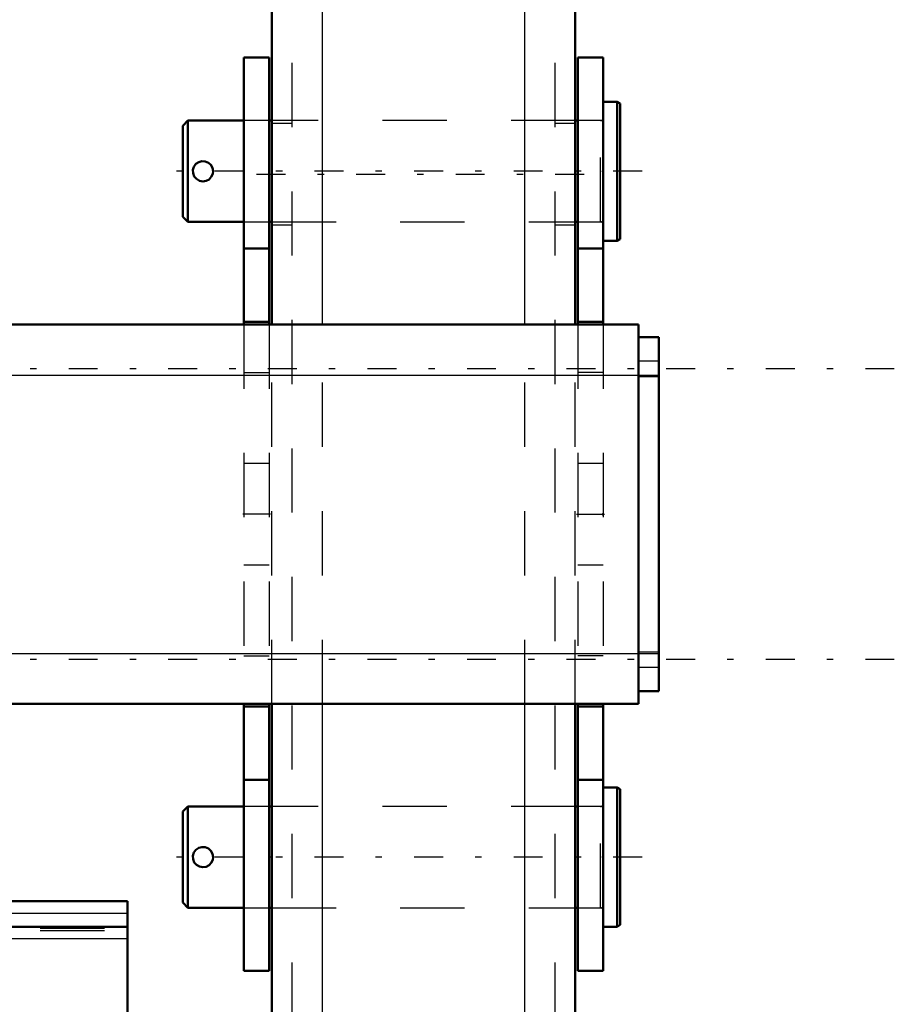
# Model space of a CAD drawing. Units: inches. Extents: x 11 to 225, y 16 to 219.
# Drawn here: x 87 to 101, y 155 to 170 of the extents above; entities that cross this region are included whole.
import ezdxf

# ---------------------------------------------------------------- set-up
doc = ezdxf.new("R2010")
doc.units = ezdxf.units.IN
doc.header["$MEASUREMENT"] = 0
doc.linetypes.add('Center', pattern=[1.5, 0.45, -0.5, 0.05, -0.5])
doc.linetypes.add('Dashed', pattern=[2, 1, -1])
for name, color, linetype, lineweight in [('2d ConnectionPoints', 7, 'Continuous', 50), ('AM_0', 7, 'Continuous', 50), ('AM_4', 3, 'Continuous', 25), ('AM_7', 7, 'Center', 25), ('AM_9', 6, 'Dashed', 25)]:
    doc.layers.add(name, color=color, linetype=linetype, lineweight=lineweight)

# ---------------------------------------------------------------- blocks, each defined once
blk = doc.blocks.new('106_5040450_2_0_in_VNBNP_1_1_GN_Wire_Rope_Hoist_900')
at = {"layer": 'AM_0'}
for p, q in [((96.452, 168.751), (96.231, 168.751)), ((96.452, 166.586), (96.452, 168.751)), ((96.499, 168.724), (96.452, 168.751)), ((96.499, 166.613), (96.499, 168.724)), ((89.767, 168.456), (89.688, 168.377)), ((90.641, 168.456), (89.767, 168.456)), ((89.767, 166.881), (89.767, 168.456)), ((91.074, 168.456), (91.034, 168.456)), ((95.837, 168.456), (95.798, 168.456)), ((89.688, 166.96), (89.688, 168.377)), ((89.688, 166.96), (89.767, 166.881)), ((89.767, 166.881), (90.641, 166.881)), ((91.034, 166.881), (91.074, 166.881)), ((95.798, 166.881), (95.837, 166.881)), ((96.231, 166.586), (96.452, 166.586)), ((96.452, 166.586), (96.499, 166.613))]:
    blk.add_line(p, q, dxfattribs=at)
blk.add_lwpolyline([(90.16, 167.668), (90.152, 167.72), (90.127, 167.766), (90.088, 167.801), (90.039, 167.822), (89.986, 167.825), (89.936, 167.811), (89.893, 167.782), (89.862, 167.739), (89.846, 167.688), (89.849, 167.636), (89.868, 167.588), (89.902, 167.548), (89.947, 167.521), (90, 167.511), (90.051, 167.519), (90.097, 167.542), (90.133, 167.58), (90.155, 167.629), (90.16, 167.668)], dxfattribs=at)
at = {"layer": 'AM_7'}
blk.add_line((96.839, 167.668), (89.347, 167.668), dxfattribs=at)
at = {"layer": 'AM_9'}
for p, q in [((91.034, 168.456), (90.641, 168.456)), ((95.798, 168.456), (91.074, 168.456)), ((96.192, 168.456), (95.837, 168.456)), ((96.192, 166.881), (96.192, 168.456)), ((90.641, 166.881), (91.034, 166.881)), ((91.074, 166.881), (95.798, 166.881)), ((95.837, 166.881), (96.192, 166.881))]:
    blk.add_line(p, q, dxfattribs=at)
for centre, start, end in [((96.192, 168.495), 270, 0), ((96.192, 166.842), 0, 90)]:
    blk.add_arc(centre, 0.0394, start, end, dxfattribs=at)
blk = doc.blocks.new('107_5040450_3_0_in_VNBNP_1_1_GN_Wire_Rope_Hoist_900')
at = {"layer": 'AM_0'}
for p, q in [((96.452, 158.076), (96.231, 158.076)), ((96.452, 155.911), (96.452, 158.076)), ((96.499, 158.049), (96.452, 158.076)), ((96.499, 155.938), (96.499, 158.049)), ((89.767, 157.781), (89.688, 157.702)), ((89.688, 156.285), (89.688, 157.702)), ((90.641, 157.781), (89.767, 157.781)), ((89.767, 156.206), (89.767, 157.781)), ((91.074, 157.781), (91.034, 157.781)), ((95.837, 157.781), (95.798, 157.781)), ((89.688, 156.285), (89.767, 156.206)), ((89.767, 156.206), (90.641, 156.206)), ((91.034, 156.206), (91.074, 156.206)), ((95.798, 156.206), (95.837, 156.206)), ((96.231, 155.911), (96.452, 155.911)), ((96.452, 155.911), (96.499, 155.938))]:
    blk.add_line(p, q, dxfattribs=at)
blk.add_lwpolyline([(90.16, 156.993), (90.152, 157.045), (90.127, 157.09), (90.088, 157.126), (90.039, 157.147), (89.986, 157.15), (89.936, 157.136), (89.893, 157.106), (89.862, 157.064), (89.846, 157.013), (89.849, 156.96), (89.868, 156.912), (89.902, 156.873), (89.947, 156.846), (90, 156.836), (90.051, 156.843), (90.097, 156.867), (90.133, 156.905), (90.155, 156.954), (90.16, 156.993)], dxfattribs=at)
at = {"layer": 'AM_7'}
blk.add_line((96.839, 156.993), (89.347, 156.993), dxfattribs=at)
at = {"layer": 'AM_9'}
for p, q in [((91.034, 157.781), (90.641, 157.781)), ((95.798, 157.781), (91.074, 157.781)), ((96.192, 157.781), (95.837, 157.781)), ((96.192, 156.206), (96.192, 157.781)), ((90.641, 156.206), (91.034, 156.206)), ((91.074, 156.206), (95.798, 156.206)), ((95.837, 156.206), (96.192, 156.206))]:
    blk.add_line(p, q, dxfattribs=at)
for centre, start, end in [((96.192, 157.82), 270, 0), ((96.192, 156.166), 0, 90)]:
    blk.add_arc(centre, 0.0394, start, end, dxfattribs=at)
blk = doc.blocks.new('112_SH5_L_L2_EC_YAL_0_in_VNBNP_1_1_GN_Wire_Rope_Hoist_900')
at = {"layer": 'AM_0'}
for p, q in [((84.369, 156.465), (84.891, 156.465)), ((84.369, 131.898), (84.369, 156.465)), ((84.891, 131.898), (84.891, 156.465)), ((84.95, 156.465), (85.471, 156.465)), ((84.95, 131.898), (84.95, 156.465)), ((85.471, 131.898), (85.471, 156.465)), ((80.954, 156.327), (84.369, 156.327)), ((80.954, 135.429), (80.954, 156.327)), ((84.891, 156.445), (84.95, 156.445)), ((85.471, 156.307), (88.828, 156.307)), ((88.828, 132.055), (88.828, 156.307)), ((84.369, 155.931), (80.954, 155.931)), ((88.828, 155.907), (85.471, 155.907)), ((84.202, 132.181), (80.954, 135.429)), ((80.954, 133.606), (80.954, 135.377)), ((81.005, 135.377), (80.954, 135.377)), ((81.009, 135.374), (80.974, 135.339)), ((81.01, 135.373), (80.975, 135.338)), ((84.179, 132.134), (80.975, 135.338)), ((81.006, 135.308), (81.04, 135.342)), ((80.954, 133.606), (82.707, 133.606)), ((83.678, 132.635), (83.713, 132.669)), ((83.947, 132.435), (84.369, 132.435)), ((85.471, 132.459), (88.828, 132.459)), ((84.151, 132.162), (84.186, 132.197)), ((84.169, 132.144), (84.202, 132.177)), ((84.179, 132.134), (84.202, 132.156)), ((84.202, 132.036), (84.202, 132.181)), ((84.202, 132.036), (84.369, 132.036)), ((85.471, 132.055), (88.828, 132.055)), ((84.369, 131.898), (84.891, 131.898)), ((84.891, 131.917), (84.95, 131.917)), ((84.95, 131.898), (85.471, 131.898))]:
    blk.add_line(p, q, dxfattribs=at)
at = {"layer": 'AM_4'}
for p, q in [((80.954, 156.133), (84.369, 156.133)), ((85.471, 156.12), (88.828, 156.12)), ((80.954, 155.748), (84.369, 155.748)), ((84.369, 155.796), (84.891, 155.796)), ((84.891, 155.776), (84.95, 155.776)), ((84.95, 155.796), (85.471, 155.796)), ((85.471, 155.725), (88.828, 155.725)), ((80.954, 149.667), (84.369, 149.667)), ((85.471, 149.685), (88.828, 149.685)), ((80.954, 149.412), (84.369, 149.412)), ((85.471, 149.431), (88.828, 149.431)), ((80.954, 148.792), (84.369, 148.792)), ((85.471, 148.772), (88.828, 148.772)), ((80.954, 148.576), (84.369, 148.576)), ((85.471, 148.557), (88.828, 148.557)), ((80.954, 139.725), (84.369, 139.725)), ((85.471, 139.744), (88.828, 139.744)), ((80.954, 139.512), (84.369, 139.512)), ((85.471, 139.532), (88.828, 139.532)), ((80.954, 138.905), (84.369, 138.905)), ((85.471, 138.887), (88.828, 138.887)), ((80.954, 138.657), (84.369, 138.657)), ((85.471, 138.639), (88.828, 138.639)), ((83.765, 132.618), (84.369, 132.618)), ((84.369, 132.567), (84.891, 132.567)), ((84.891, 132.587), (84.95, 132.587)), ((84.95, 132.567), (85.471, 132.567)), ((85.471, 132.641), (88.828, 132.641)), ((84.153, 132.23), (84.369, 132.23)), ((85.471, 132.243), (88.828, 132.243))]:
    blk.add_line(p, q, dxfattribs=at)
at = {"layer": 'AM_7'}
for p, q in [((85.516, 156.169), (84.537, 156.169)), ((81.331, 135.427), (81.098, 135.194)), ((81.766, 134.993), (81.532, 134.76)), ((81.777, 134.982), (81.544, 134.748)), ((82, 134.759), (81.766, 134.525)), ((80.56, 134.491), (89.221, 134.491)), ((82.236, 134.523), (82.003, 134.289)), ((82.25, 134.508), (82.017, 134.275)), ((82.529, 134.23), (82.295, 133.997)), ((82.695, 134.063), (82.462, 133.83)), ((83.558, 133.2), (83.325, 132.967)), ((84.268, 132.49), (84.035, 132.257))]:
    blk.add_line(p, q, dxfattribs=at)
at = {"layer": 'AM_9'}
for p, q in [((84.582, 156.061), (84.582, 156.278)), ((85.471, 156.278), (84.582, 156.278)), ((84.582, 156.061), (85.471, 156.061)), ((80.954, 155.907), (84.369, 155.907)), ((80.954, 155.874), (84.369, 155.874)), ((85.471, 155.886), (88.828, 155.886)), ((85.471, 155.854), (88.828, 155.854)), ((81.245, 135.493), (81.032, 135.281)), ((81.218, 135.52), (81.04, 135.342)), ((83.997, 132.74), (81.218, 135.52)), ((81.01, 135.372), (80.975, 135.338)), ((81.36, 135.377), (81.075, 135.377)), ((81.171, 135.142), (81.383, 135.354)), ((81.185, 135.128), (81.397, 135.34)), ((81.498, 135.239), (80.954, 135.239)), ((81.539, 135.198), (81.327, 134.986)), ((81.448, 134.865), (81.66, 135.077)), ((81.696, 135.041), (81.484, 134.829)), ((81.504, 134.809), (81.716, 135.021)), ((81.602, 134.711), (81.814, 134.924)), ((81.913, 134.825), (81.701, 134.612)), ((81.957, 134.781), (81.744, 134.569)), ((81.781, 134.532), (81.993, 134.744)), ((81.853, 134.46), (82.065, 134.672)), ((82.167, 134.571), (81.954, 134.359)), ((82.049, 134.264), (82.261, 134.476)), ((82.072, 134.241), (82.284, 134.453)), ((82.291, 134.446), (82.079, 134.234)), ((82.105, 134.208), (82.317, 134.42)), ((82.264, 134.049), (82.476, 134.261)), ((82.31, 134.003), (82.522, 134.215)), ((82.571, 134.166), (82.359, 133.954)), ((82.533, 133.78), (82.745, 133.992)), ((82.587, 133.726), (82.799, 133.939)), ((80.954, 133.743), (82.994, 133.743)), ((83.098, 133.639), (82.886, 133.427)), ((82.707, 133.606), (83.132, 133.606)), ((82.939, 133.374), (83.152, 133.586)), ((83.785, 132.528), (83.997, 132.74)), ((84.18, 132.557), (83.968, 132.345)), ((84.18, 132.557), (84.335, 132.403)), ((84.369, 132.488), (83.894, 132.488)), ((83.925, 132.458), (84.369, 132.458)), ((84.122, 132.191), (84.335, 132.403)), ((88.828, 132.508), (85.471, 132.508)), ((85.471, 132.479), (88.828, 132.479)), ((84.151, 132.162), (84.186, 132.196)), ((84.172, 132.141), (84.202, 132.171))]:
    blk.add_line(p, q, dxfattribs=at)
blk = doc.blocks.new('148_3537214300_0_in_VNBNP_1_1_GN_Wire_Rope_Hoist_900')
at = {"layer": 'AM_0'}
for p, q in [((91.074, 165.284), (91.074, 184.355)), ((95.798, 165.284), (95.798, 184.355)), ((91.074, 134.355), (91.074, 159.378)), ((95.798, 134.355), (95.798, 159.378))]:
    blk.add_line(p, q, dxfattribs=at)
at = {"layer": 'AM_4'}
for p, q in [((91.861, 165.284), (91.861, 184.355)), ((95.011, 165.284), (95.011, 184.355)), ((91.861, 134.355), (91.861, 159.378)), ((95.011, 134.355), (95.011, 159.378))]:
    blk.add_line(p, q, dxfattribs=at)
at = {"layer": 'AM_7'}
blk.add_line((90.837, 167.623), (96.034, 167.623), dxfattribs=at)
at = {"layer": 'AM_9'}
for p, q in [((91.389, 134.355), (91.389, 184.355)), ((95.483, 134.355), (95.483, 184.355)), ((91.389, 168.411), (91.074, 168.411)), ((95.798, 168.411), (95.483, 168.411)), ((91.074, 166.836), (91.389, 166.836)), ((95.483, 166.836), (95.798, 166.836)), ((91.074, 159.378), (91.074, 165.284)), ((91.861, 159.378), (91.861, 165.284)), ((95.011, 159.378), (95.011, 165.284)), ((95.798, 159.378), (95.798, 165.284)), ((91.389, 157.781), (91.074, 157.781)), ((95.798, 157.781), (95.483, 157.781)), ((91.074, 156.206), (91.389, 156.206)), ((95.483, 156.206), (95.798, 156.206))]:
    blk.add_line(p, q, dxfattribs=at)
blk = doc.blocks.new('150_3437014250X_C2_1676_4_0_0_in_VNBNP_1_1_GN_Wire_Rope_Hoist_900')
at = {"layer": 'AM_0'}
for p, q in [((90.641, 165.284), (90.641, 169.44)), ((90.641, 169.44), (91.034, 169.44)), ((91.034, 165.284), (91.034, 169.44)), ((95.837, 165.284), (95.837, 169.44)), ((96.231, 169.44), (95.837, 169.44)), ((96.231, 165.284), (96.231, 169.44)), ((90.641, 166.465), (91.034, 166.465)), ((96.231, 166.465), (95.837, 166.465)), ((24.089, 165.284), (96.782, 165.284)), ((90.641, 165.323), (91.034, 165.323)), ((96.231, 165.323), (95.837, 165.323)), ((96.782, 159.378), (96.782, 165.284)), ((96.782, 165.087), (97.097, 165.087)), ((97.097, 159.575), (97.097, 165.087)), ((96.782, 159.575), (97.097, 159.575)), ((67.562, 159.378), (96.782, 159.378)), ((90.641, 155.222), (90.641, 159.378)), ((91.034, 155.222), (91.034, 159.378)), ((95.837, 155.222), (95.837, 159.378)), ((96.231, 155.222), (96.231, 159.378)), ((90.641, 159.339), (91.034, 159.339)), ((96.231, 159.339), (95.837, 159.339)), ((90.641, 158.197), (91.034, 158.197)), ((96.231, 158.197), (95.837, 158.197)), ((90.641, 155.222), (91.034, 155.222)), ((96.231, 155.222), (95.837, 155.222))]:
    blk.add_line(p, q, dxfattribs=at)
at = {"layer": 'AM_4'}
for p, q in [((23.774, 164.496), (97.097, 164.496)), ((67.562, 160.165), (97.097, 160.165))]:
    blk.add_line(p, q, dxfattribs=at)
at = {"layer": 'AM_7'}
for p, q in [((100.763, 164.595), (20.108, 164.595)), ((91.054, 162.331), (90.621, 162.331)), ((95.818, 162.331), (96.251, 162.331)), ((100.763, 160.067), (20.108, 160.067))]:
    blk.add_line(p, q, dxfattribs=at)
at = {"layer": 'AM_9'}
for p, q in [((91.034, 168.456), (90.641, 168.456)), ((96.231, 168.456), (95.837, 168.456)), ((90.641, 166.881), (91.034, 166.881)), ((95.837, 166.881), (96.231, 166.881)), ((90.641, 165.284), (90.641, 159.378)), ((91.034, 165.284), (91.034, 159.378)), ((95.837, 165.284), (95.837, 159.378)), ((96.231, 165.284), (96.231, 159.378)), ((97.097, 164.713), (96.782, 164.713)), ((90.641, 164.536), (91.034, 164.536)), ((96.231, 164.536), (95.837, 164.536)), ((96.782, 164.476), (97.097, 164.476)), ((91.034, 163.118), (90.641, 163.118)), ((96.231, 163.118), (95.837, 163.118)), ((90.641, 161.543), (91.034, 161.543)), ((95.837, 161.543), (96.231, 161.543)), ((97.097, 160.185), (96.782, 160.185)), ((90.641, 160.126), (91.034, 160.126)), ((96.231, 160.126), (95.837, 160.126)), ((96.782, 159.949), (97.097, 159.949)), ((91.034, 157.781), (90.641, 157.781)), ((96.231, 157.781), (95.837, 157.781)), ((90.641, 156.206), (91.034, 156.206)), ((95.837, 156.206), (96.231, 156.206))]:
    blk.add_line(p, q, dxfattribs=at)

msp = doc.modelspace()

# ---------------------------------------------------------------- linework, layer by layer
at = {"layer": '2d ConnectionPoints'}
for p in [(96.23107, 167.66842), (96.23107, 162.33081), (91.03422, 156.9932), (91.07359, 156.9932), (96.23107, 156.9932)]:
    msp.add_point(p, dxfattribs=at)

# ---------------------------------------------------------------- block references
for name in ['148_3537214300_0_in_VNBNP_1_1_GN_Wire_Rope_Hoist_900', '150_3437014250X_C2_1676_4_0_0_in_VNBNP_1_1_GN_Wire_Rope_Hoist_900', '106_5040450_2_0_in_VNBNP_1_1_GN_Wire_Rope_Hoist_900', '107_5040450_3_0_in_VNBNP_1_1_GN_Wire_Rope_Hoist_900', '112_SH5_L_L2_EC_YAL_0_in_VNBNP_1_1_GN_Wire_Rope_Hoist_900']:
    msp.add_blockref(name, (0, 0))

doc.saveas('drawing.dxf')
